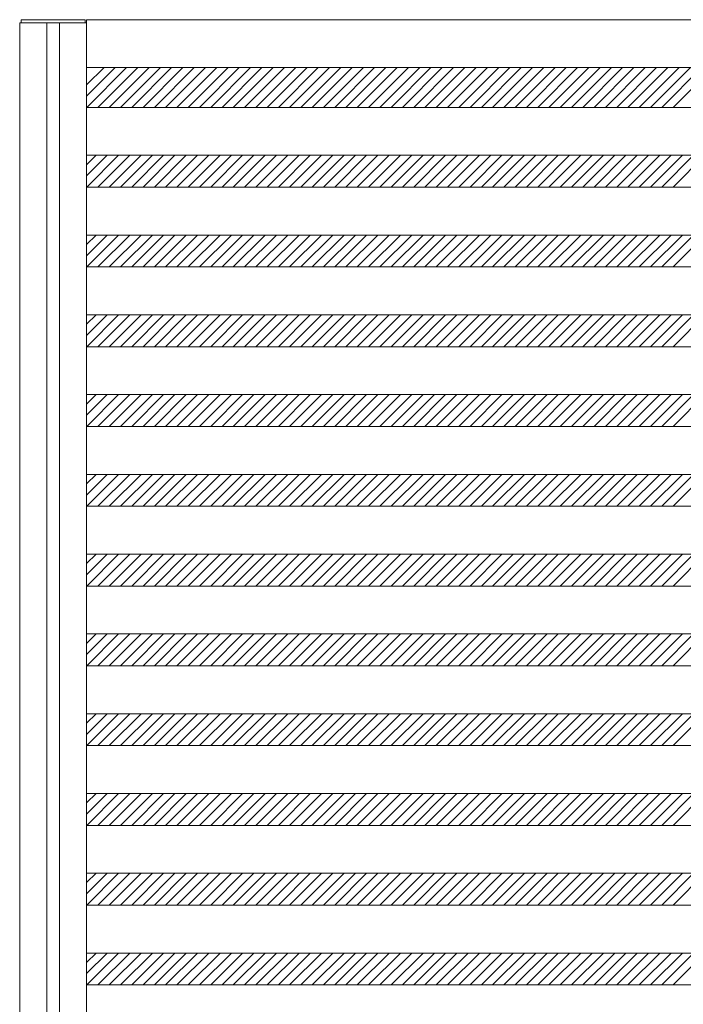
# Model space of a CAD drawing. Units: millimetres. Extents: x -6300 to 6000, y -4455 to 4425.
# Drawn here: x -863 to -31, y 1136 to 2370 of the extents above; entities that cross this region are included whole.
import ezdxf

# ---------------------------------------------------------------- set-up
doc = ezdxf.new("R2010")
doc.units = ezdxf.units.MM
doc.header["$LTSCALE"] = 30
doc.layers.add('0-B_寸法', color=7, linetype='Continuous')

msp = doc.modelspace()

# ---------------------------------------------------------------- linework, layer by layer
at = {"layer": '0-B_寸法', "color": 5, "linetype": 'Continuous', "lineweight": 5}
for p, q in [((-861.4, 2370.2), (-781.4, 2370.2)), ((-861.4, 2370.2), (-861.4, 2366.2)), ((-781.4, 2370.2), (-781.4, 2366.2)), ((-829.2, 2366.2), (-829.2, -3025.8)), ((-813.6, 2366.2), (-813.6, -3025.8))]:
    msp.add_line(p, q, dxfattribs=at)
at = {"layer": '0-B_寸法', "color": 7, "linetype": 'Continuous', "lineweight": 5}
for p, q in [((-779.4, 2370.2), (-779.4, -3029.8)), ((-779.4, 2370.2), (792.6, 2370.2)), ((-863.4, 2366.2), (-779.4, 2366.2)), ((-863.4, 2366.2), (-863.4, -3025.8)), ((-779.4, 2310.2), (792.6, 2310.2)), ((-757.6, 2310.2), (-779.4, 2288.4)), ((-743.5, 2310.2), (-779.4, 2274.3)), ((-729.3, 2310.2), (-779.3, 2260.2)), ((-715.2, 2310.2), (-765.2, 2260.2)), ((-701, 2310.2), (-751, 2260.2)), ((-686.9, 2310.2), (-736.9, 2260.2)), ((-672.8, 2310.2), (-722.8, 2260.2)), ((-658.6, 2310.2), (-708.6, 2260.2)), ((-644.5, 2310.2), (-694.5, 2260.2)), ((-630.3, 2310.2), (-680.3, 2260.2)), ((-616.2, 2310.2), (-666.2, 2260.2)), ((-602, 2310.2), (-652, 2260.2)), ((-587.9, 2310.2), (-637.9, 2260.2)), ((-573.8, 2310.2), (-623.8, 2260.2)), ((-559.6, 2310.2), (-609.6, 2260.2)), ((-545.5, 2310.2), (-595.5, 2260.2)), ((-531.3, 2310.2), (-581.3, 2260.2)), ((-517.2, 2310.2), (-567.2, 2260.2)), ((-503, 2310.2), (-553, 2260.2)), ((-488.9, 2310.2), (-538.9, 2260.2)), ((-474.8, 2310.2), (-524.8, 2260.2)), ((-460.6, 2310.2), (-510.6, 2260.2)), ((-446.5, 2310.2), (-496.5, 2260.2)), ((-432.3, 2310.2), (-482.3, 2260.2)), ((-418.2, 2310.2), (-468.2, 2260.2)), ((-404.1, 2310.2), (-454.1, 2260.2)), ((-389.9, 2310.2), (-439.9, 2260.2)), ((-375.8, 2310.2), (-425.8, 2260.2)), ((-361.6, 2310.2), (-411.6, 2260.2)), ((-347.5, 2310.2), (-397.5, 2260.2)), ((-333.3, 2310.2), (-383.3, 2260.2)), ((-319.2, 2310.2), (-369.2, 2260.2)), ((-305.1, 2310.2), (-355.1, 2260.2)), ((-290.9, 2310.2), (-340.9, 2260.2)), ((-276.8, 2310.2), (-326.8, 2260.2)), ((-262.6, 2310.2), (-312.6, 2260.2)), ((-248.5, 2310.2), (-298.5, 2260.2)), ((-234.3, 2310.2), (-284.3, 2260.2)), ((-220.2, 2310.2), (-270.2, 2260.2)), ((-206.1, 2310.2), (-256.1, 2260.2)), ((-191.9, 2310.2), (-241.9, 2260.2)), ((-177.8, 2310.2), (-227.8, 2260.2)), ((-163.6, 2310.2), (-213.6, 2260.2)), ((-149.5, 2310.2), (-199.5, 2260.2)), ((-135.4, 2310.2), (-185.4, 2260.2)), ((-121.2, 2310.2), (-171.2, 2260.2)), ((-107.1, 2310.2), (-157.1, 2260.2)), ((-92.9, 2310.2), (-142.9, 2260.2)), ((-78.8, 2310.2), (-128.8, 2260.2)), ((-64.6, 2310.2), (-114.6, 2260.2)), ((-50.5, 2310.2), (-100.5, 2260.2)), ((-36.4, 2310.2), (-86.4, 2260.2)), ((-22.2, 2310.2), (-72.2, 2260.2)), ((-8.1, 2310.2), (-58.1, 2260.2)), ((6.1, 2310.2), (-43.9, 2260.2)), ((-779.4, 2260.2), (792.6, 2260.2)), ((-753.5, 2200.2), (-779.4, 2174.3)), ((-767.6, 2200.2), (-779.4, 2188.4)), ((-779.4, 2200.2), (792.6, 2200.2)), ((-739.3, 2200.2), (-779.3, 2160.2)), ((-725.2, 2200.2), (-765.2, 2160.2)), ((-711, 2200.2), (-751, 2160.2)), ((-696.9, 2200.2), (-736.9, 2160.2)), ((-682.8, 2200.2), (-722.8, 2160.2)), ((-668.6, 2200.2), (-708.6, 2160.2)), ((-654.5, 2200.2), (-694.5, 2160.2)), ((-640.3, 2200.2), (-680.3, 2160.2)), ((-626.2, 2200.2), (-666.2, 2160.2)), ((-612, 2200.2), (-652, 2160.2)), ((-597.9, 2200.2), (-637.9, 2160.2)), ((-583.8, 2200.2), (-623.8, 2160.2)), ((-569.6, 2200.2), (-609.6, 2160.2)), ((-555.5, 2200.2), (-595.5, 2160.2)), ((-541.3, 2200.2), (-581.3, 2160.2)), ((-527.2, 2200.2), (-567.2, 2160.2)), ((-513, 2200.2), (-553, 2160.2)), ((-498.9, 2200.2), (-538.9, 2160.2)), ((-484.8, 2200.2), (-524.8, 2160.2)), ((-470.6, 2200.2), (-510.6, 2160.2)), ((-456.5, 2200.2), (-496.5, 2160.2)), ((-442.3, 2200.2), (-482.3, 2160.2)), ((-428.2, 2200.2), (-468.2, 2160.2)), ((-414.1, 2200.2), (-454.1, 2160.2)), ((-399.9, 2200.2), (-439.9, 2160.2)), ((-385.8, 2200.2), (-425.8, 2160.2)), ((-371.6, 2200.2), (-411.6, 2160.2)), ((-357.5, 2200.2), (-397.5, 2160.2)), ((-343.3, 2200.2), (-383.3, 2160.2)), ((-329.2, 2200.2), (-369.2, 2160.2)), ((-315.1, 2200.2), (-355.1, 2160.2)), ((-300.9, 2200.2), (-340.9, 2160.2)), ((-286.8, 2200.2), (-326.8, 2160.2)), ((-272.6, 2200.2), (-312.6, 2160.2)), ((-258.5, 2200.2), (-298.5, 2160.2)), ((-244.3, 2200.2), (-284.3, 2160.2)), ((-230.2, 2200.2), (-270.2, 2160.2)), ((-216.1, 2200.2), (-256.1, 2160.2)), ((-201.9, 2200.2), (-241.9, 2160.2)), ((-187.8, 2200.2), (-227.8, 2160.2)), ((-173.6, 2200.2), (-213.6, 2160.2)), ((-159.5, 2200.2), (-199.5, 2160.2)), ((-145.4, 2200.2), (-185.4, 2160.2)), ((-131.2, 2200.2), (-171.2, 2160.2)), ((-117.1, 2200.2), (-157.1, 2160.2)), ((-102.9, 2200.2), (-142.9, 2160.2)), ((-88.8, 2200.2), (-128.8, 2160.2)), ((-74.6, 2200.2), (-114.6, 2160.2)), ((-60.5, 2200.2), (-100.5, 2160.2)), ((-46.4, 2200.2), (-86.4, 2160.2)), ((-32.2, 2200.2), (-72.2, 2160.2)), ((-18.1, 2200.2), (-58.1, 2160.2)), ((-3.9, 2200.2), (-43.9, 2160.2)), ((-779.4, 2160.2), (792.6, 2160.2)), ((-753.5, 2100.2), (-779.4, 2074.3)), ((-767.6, 2100.2), (-779.4, 2088.4)), ((-779.4, 2100.2), (792.6, 2100.2)), ((-739.3, 2100.2), (-779.3, 2060.2)), ((-725.2, 2100.2), (-765.2, 2060.2)), ((-711, 2100.2), (-751, 2060.2)), ((-696.9, 2100.2), (-736.9, 2060.2)), ((-682.8, 2100.2), (-722.8, 2060.2)), ((-668.6, 2100.2), (-708.6, 2060.2)), ((-654.5, 2100.2), (-694.5, 2060.2)), ((-640.3, 2100.2), (-680.3, 2060.2)), ((-626.2, 2100.2), (-666.2, 2060.2)), ((-612, 2100.2), (-652, 2060.2)), ((-597.9, 2100.2), (-637.9, 2060.2)), ((-583.8, 2100.2), (-623.8, 2060.2)), ((-569.6, 2100.2), (-609.6, 2060.2)), ((-555.5, 2100.2), (-595.5, 2060.2)), ((-541.3, 2100.2), (-581.3, 2060.2)), ((-527.2, 2100.2), (-567.2, 2060.2)), ((-513, 2100.2), (-553, 2060.2)), ((-498.9, 2100.2), (-538.9, 2060.2)), ((-484.8, 2100.2), (-524.8, 2060.2)), ((-470.6, 2100.2), (-510.6, 2060.2)), ((-456.5, 2100.2), (-496.5, 2060.2)), ((-442.3, 2100.2), (-482.3, 2060.2)), ((-428.2, 2100.2), (-468.2, 2060.2)), ((-414.1, 2100.2), (-454.1, 2060.2)), ((-399.9, 2100.2), (-439.9, 2060.2)), ((-385.8, 2100.2), (-425.8, 2060.2)), ((-371.6, 2100.2), (-411.6, 2060.2)), ((-357.5, 2100.2), (-397.5, 2060.2)), ((-343.3, 2100.2), (-383.3, 2060.2)), ((-329.2, 2100.2), (-369.2, 2060.2)), ((-315.1, 2100.2), (-355.1, 2060.2)), ((-300.9, 2100.2), (-340.9, 2060.2)), ((-286.8, 2100.2), (-326.8, 2060.2)), ((-272.6, 2100.2), (-312.6, 2060.2)), ((-258.5, 2100.2), (-298.5, 2060.2)), ((-244.3, 2100.2), (-284.3, 2060.2)), ((-230.2, 2100.2), (-270.2, 2060.2)), ((-216.1, 2100.2), (-256.1, 2060.2)), ((-201.9, 2100.2), (-241.9, 2060.2)), ((-187.8, 2100.2), (-227.8, 2060.2)), ((-173.6, 2100.2), (-213.6, 2060.2)), ((-159.5, 2100.2), (-199.5, 2060.2)), ((-145.4, 2100.2), (-185.4, 2060.2)), ((-131.2, 2100.2), (-171.2, 2060.2)), ((-117.1, 2100.2), (-157.1, 2060.2)), ((-102.9, 2100.2), (-142.9, 2060.2)), ((-88.8, 2100.2), (-128.8, 2060.2)), ((-74.6, 2100.2), (-114.6, 2060.2)), ((-60.5, 2100.2), (-100.5, 2060.2)), ((-46.4, 2100.2), (-86.4, 2060.2)), ((-32.2, 2100.2), (-72.2, 2060.2)), ((-18.1, 2100.2), (-58.1, 2060.2)), ((-3.9, 2100.2), (-43.9, 2060.2)), ((-779.4, 2060.2), (792.6, 2060.2)), ((-753.5, 2000.2), (-779.4, 1974.3)), ((-767.6, 2000.2), (-779.4, 1988.4)), ((-779.4, 2000.2), (792.6, 2000.2)), ((-739.3, 2000.2), (-779.3, 1960.2)), ((-725.2, 2000.2), (-765.2, 1960.2)), ((-711, 2000.2), (-751, 1960.2)), ((-696.9, 2000.2), (-736.9, 1960.2)), ((-682.8, 2000.2), (-722.8, 1960.2)), ((-668.6, 2000.2), (-708.6, 1960.2)), ((-654.5, 2000.2), (-694.5, 1960.2)), ((-640.3, 2000.2), (-680.3, 1960.2)), ((-626.2, 2000.2), (-666.2, 1960.2)), ((-612, 2000.2), (-652, 1960.2)), ((-597.9, 2000.2), (-637.9, 1960.2)), ((-583.8, 2000.2), (-623.8, 1960.2)), ((-569.6, 2000.2), (-609.6, 1960.2)), ((-555.5, 2000.2), (-595.5, 1960.2)), ((-541.3, 2000.2), (-581.3, 1960.2)), ((-527.2, 2000.2), (-567.2, 1960.2)), ((-513, 2000.2), (-553, 1960.2)), ((-498.9, 2000.2), (-538.9, 1960.2)), ((-484.8, 2000.2), (-524.8, 1960.2)), ((-470.6, 2000.2), (-510.6, 1960.2)), ((-456.5, 2000.2), (-496.5, 1960.2)), ((-442.3, 2000.2), (-482.3, 1960.2)), ((-428.2, 2000.2), (-468.2, 1960.2)), ((-414.1, 2000.2), (-454.1, 1960.2)), ((-399.9, 2000.2), (-439.9, 1960.2)), ((-385.8, 2000.2), (-425.8, 1960.2)), ((-371.6, 2000.2), (-411.6, 1960.2)), ((-357.5, 2000.2), (-397.5, 1960.2)), ((-343.3, 2000.2), (-383.3, 1960.2)), ((-329.2, 2000.2), (-369.2, 1960.2)), ((-315.1, 2000.2), (-355.1, 1960.2)), ((-300.9, 2000.2), (-340.9, 1960.2)), ((-286.8, 2000.2), (-326.8, 1960.2)), ((-272.6, 2000.2), (-312.6, 1960.2)), ((-258.5, 2000.2), (-298.5, 1960.2)), ((-244.3, 2000.2), (-284.3, 1960.2)), ((-230.2, 2000.2), (-270.2, 1960.2)), ((-216.1, 2000.2), (-256.1, 1960.2)), ((-201.9, 2000.2), (-241.9, 1960.2)), ((-187.8, 2000.2), (-227.8, 1960.2)), ((-173.6, 2000.2), (-213.6, 1960.2)), ((-159.5, 2000.2), (-199.5, 1960.2)), ((-145.4, 2000.2), (-185.4, 1960.2)), ((-131.2, 2000.2), (-171.2, 1960.2)), ((-117.1, 2000.2), (-157.1, 1960.2)), ((-102.9, 2000.2), (-142.9, 1960.2)), ((-88.8, 2000.2), (-128.8, 1960.2)), ((-74.6, 2000.2), (-114.6, 1960.2)), ((-60.5, 2000.2), (-100.5, 1960.2)), ((-46.4, 2000.2), (-86.4, 1960.2)), ((-32.2, 2000.2), (-72.2, 1960.2)), ((-18.1, 2000.2), (-58.1, 1960.2)), ((-3.9, 2000.2), (-43.9, 1960.2)), ((-779.4, 1960.2), (792.6, 1960.2)), ((-753.5, 1900.2), (-779.4, 1874.3)), ((-767.6, 1900.2), (-779.4, 1888.4)), ((-779.4, 1900.2), (792.6, 1900.2)), ((-739.3, 1900.2), (-779.3, 1860.2)), ((-725.2, 1900.2), (-765.2, 1860.2)), ((-711, 1900.2), (-751, 1860.2)), ((-696.9, 1900.2), (-736.9, 1860.2)), ((-682.8, 1900.2), (-722.8, 1860.2)), ((-668.6, 1900.2), (-708.6, 1860.2)), ((-654.5, 1900.2), (-694.5, 1860.2)), ((-640.3, 1900.2), (-680.3, 1860.2)), ((-626.2, 1900.2), (-666.2, 1860.2)), ((-612, 1900.2), (-652, 1860.2)), ((-597.9, 1900.2), (-637.9, 1860.2)), ((-583.8, 1900.2), (-623.8, 1860.2)), ((-569.6, 1900.2), (-609.6, 1860.2)), ((-555.5, 1900.2), (-595.5, 1860.2)), ((-541.3, 1900.2), (-581.3, 1860.2)), ((-527.2, 1900.2), (-567.2, 1860.2)), ((-513, 1900.2), (-553, 1860.2)), ((-498.9, 1900.2), (-538.9, 1860.2)), ((-484.8, 1900.2), (-524.8, 1860.2)), ((-470.6, 1900.2), (-510.6, 1860.2)), ((-456.5, 1900.2), (-496.5, 1860.2)), ((-442.3, 1900.2), (-482.3, 1860.2)), ((-428.2, 1900.2), (-468.2, 1860.2)), ((-414.1, 1900.2), (-454.1, 1860.2)), ((-399.9, 1900.2), (-439.9, 1860.2)), ((-385.8, 1900.2), (-425.8, 1860.2)), ((-371.6, 1900.2), (-411.6, 1860.2)), ((-357.5, 1900.2), (-397.5, 1860.2)), ((-343.3, 1900.2), (-383.3, 1860.2)), ((-329.2, 1900.2), (-369.2, 1860.2)), ((-315.1, 1900.2), (-355.1, 1860.2)), ((-300.9, 1900.2), (-340.9, 1860.2)), ((-286.8, 1900.2), (-326.8, 1860.2)), ((-272.6, 1900.2), (-312.6, 1860.2)), ((-258.5, 1900.2), (-298.5, 1860.2)), ((-244.3, 1900.2), (-284.3, 1860.2)), ((-230.2, 1900.2), (-270.2, 1860.2)), ((-216.1, 1900.2), (-256.1, 1860.2)), ((-201.9, 1900.2), (-241.9, 1860.2)), ((-187.8, 1900.2), (-227.8, 1860.2)), ((-173.6, 1900.2), (-213.6, 1860.2)), ((-159.5, 1900.2), (-199.5, 1860.2)), ((-145.4, 1900.2), (-185.4, 1860.2)), ((-131.2, 1900.2), (-171.2, 1860.2)), ((-117.1, 1900.2), (-157.1, 1860.2)), ((-102.9, 1900.2), (-142.9, 1860.2)), ((-88.8, 1900.2), (-128.8, 1860.2)), ((-74.6, 1900.2), (-114.6, 1860.2)), ((-60.5, 1900.2), (-100.5, 1860.2)), ((-46.4, 1900.2), (-86.4, 1860.2)), ((-32.2, 1900.2), (-72.2, 1860.2)), ((-18.1, 1900.2), (-58.1, 1860.2)), ((-3.9, 1900.2), (-43.9, 1860.2)), ((-779.4, 1860.2), (792.6, 1860.2)), ((-753.5, 1800.2), (-779.4, 1774.3)), ((-767.6, 1800.2), (-779.4, 1788.4)), ((-779.4, 1800.2), (792.6, 1800.2)), ((-739.3, 1800.2), (-779.3, 1760.2)), ((-725.2, 1800.2), (-765.2, 1760.2)), ((-711, 1800.2), (-751, 1760.2)), ((-696.9, 1800.2), (-736.9, 1760.2)), ((-682.8, 1800.2), (-722.8, 1760.2)), ((-668.6, 1800.2), (-708.6, 1760.2)), ((-654.5, 1800.2), (-694.5, 1760.2)), ((-640.3, 1800.2), (-680.3, 1760.2)), ((-626.2, 1800.2), (-666.2, 1760.2)), ((-612, 1800.2), (-652, 1760.2)), ((-597.9, 1800.2), (-637.9, 1760.2)), ((-583.8, 1800.2), (-623.8, 1760.2)), ((-569.6, 1800.2), (-609.6, 1760.2)), ((-555.5, 1800.2), (-595.5, 1760.2)), ((-541.3, 1800.2), (-581.3, 1760.2)), ((-527.2, 1800.2), (-567.2, 1760.2)), ((-513, 1800.2), (-553, 1760.2)), ((-498.9, 1800.2), (-538.9, 1760.2)), ((-484.8, 1800.2), (-524.8, 1760.2)), ((-470.6, 1800.2), (-510.6, 1760.2)), ((-456.5, 1800.2), (-496.5, 1760.2)), ((-442.3, 1800.2), (-482.3, 1760.2)), ((-428.2, 1800.2), (-468.2, 1760.2)), ((-414.1, 1800.2), (-454.1, 1760.2)), ((-399.9, 1800.2), (-439.9, 1760.2)), ((-385.8, 1800.2), (-425.8, 1760.2)), ((-371.6, 1800.2), (-411.6, 1760.2)), ((-357.5, 1800.2), (-397.5, 1760.2)), ((-343.3, 1800.2), (-383.3, 1760.2)), ((-329.2, 1800.2), (-369.2, 1760.2)), ((-315.1, 1800.2), (-355.1, 1760.2)), ((-300.9, 1800.2), (-340.9, 1760.2)), ((-286.8, 1800.2), (-326.8, 1760.2)), ((-272.6, 1800.2), (-312.6, 1760.2)), ((-258.5, 1800.2), (-298.5, 1760.2)), ((-244.3, 1800.2), (-284.3, 1760.2)), ((-230.2, 1800.2), (-270.2, 1760.2)), ((-216.1, 1800.2), (-256.1, 1760.2)), ((-201.9, 1800.2), (-241.9, 1760.2)), ((-187.8, 1800.2), (-227.8, 1760.2)), ((-173.6, 1800.2), (-213.6, 1760.2)), ((-159.5, 1800.2), (-199.5, 1760.2)), ((-145.4, 1800.2), (-185.4, 1760.2)), ((-131.2, 1800.2), (-171.2, 1760.2)), ((-117.1, 1800.2), (-157.1, 1760.2)), ((-102.9, 1800.2), (-142.9, 1760.2)), ((-88.8, 1800.2), (-128.8, 1760.2)), ((-74.6, 1800.2), (-114.6, 1760.2)), ((-60.5, 1800.2), (-100.5, 1760.2)), ((-46.4, 1800.2), (-86.4, 1760.2)), ((-32.2, 1800.2), (-72.2, 1760.2)), ((-18.1, 1800.2), (-58.1, 1760.2)), ((-3.9, 1800.2), (-43.9, 1760.2)), ((-779.4, 1760.2), (792.6, 1760.2)), ((-753.5, 1700.2), (-779.4, 1674.3)), ((-767.6, 1700.2), (-779.4, 1688.4)), ((-779.4, 1700.2), (792.6, 1700.2)), ((-739.3, 1700.2), (-779.3, 1660.2)), ((-725.2, 1700.2), (-765.2, 1660.2)), ((-711, 1700.2), (-751, 1660.2)), ((-696.9, 1700.2), (-736.9, 1660.2)), ((-682.8, 1700.2), (-722.8, 1660.2)), ((-668.6, 1700.2), (-708.6, 1660.2)), ((-654.5, 1700.2), (-694.5, 1660.2)), ((-640.3, 1700.2), (-680.3, 1660.2)), ((-626.2, 1700.2), (-666.2, 1660.2)), ((-612, 1700.2), (-652, 1660.2)), ((-597.9, 1700.2), (-637.9, 1660.2)), ((-583.8, 1700.2), (-623.8, 1660.2)), ((-569.6, 1700.2), (-609.6, 1660.2)), ((-555.5, 1700.2), (-595.5, 1660.2)), ((-541.3, 1700.2), (-581.3, 1660.2)), ((-527.2, 1700.2), (-567.2, 1660.2)), ((-513, 1700.2), (-553, 1660.2)), ((-498.9, 1700.2), (-538.9, 1660.2)), ((-484.8, 1700.2), (-524.8, 1660.2)), ((-470.6, 1700.2), (-510.6, 1660.2)), ((-456.5, 1700.2), (-496.5, 1660.2)), ((-442.3, 1700.2), (-482.3, 1660.2)), ((-428.2, 1700.2), (-468.2, 1660.2)), ((-414.1, 1700.2), (-454.1, 1660.2)), ((-399.9, 1700.2), (-439.9, 1660.2)), ((-385.8, 1700.2), (-425.8, 1660.2)), ((-371.6, 1700.2), (-411.6, 1660.2)), ((-357.5, 1700.2), (-397.5, 1660.2)), ((-343.3, 1700.2), (-383.3, 1660.2)), ((-329.2, 1700.2), (-369.2, 1660.2)), ((-315.1, 1700.2), (-355.1, 1660.2)), ((-300.9, 1700.2), (-340.9, 1660.2)), ((-286.8, 1700.2), (-326.8, 1660.2)), ((-272.6, 1700.2), (-312.6, 1660.2)), ((-258.5, 1700.2), (-298.5, 1660.2)), ((-244.3, 1700.2), (-284.3, 1660.2)), ((-230.2, 1700.2), (-270.2, 1660.2)), ((-216.1, 1700.2), (-256.1, 1660.2)), ((-201.9, 1700.2), (-241.9, 1660.2)), ((-187.8, 1700.2), (-227.8, 1660.2)), ((-173.6, 1700.2), (-213.6, 1660.2)), ((-159.5, 1700.2), (-199.5, 1660.2)), ((-145.4, 1700.2), (-185.4, 1660.2)), ((-131.2, 1700.2), (-171.2, 1660.2)), ((-117.1, 1700.2), (-157.1, 1660.2)), ((-102.9, 1700.2), (-142.9, 1660.2)), ((-88.8, 1700.2), (-128.8, 1660.2)), ((-74.6, 1700.2), (-114.6, 1660.2)), ((-60.5, 1700.2), (-100.5, 1660.2)), ((-46.4, 1700.2), (-86.4, 1660.2)), ((-32.2, 1700.2), (-72.2, 1660.2)), ((-18.1, 1700.2), (-58.1, 1660.2)), ((-3.9, 1700.2), (-43.9, 1660.2)), ((-779.4, 1660.2), (792.6, 1660.2)), ((-753.5, 1600.2), (-779.4, 1574.3)), ((-767.6, 1600.2), (-779.4, 1588.4)), ((-779.4, 1600.2), (792.6, 1600.2)), ((-739.3, 1600.2), (-779.3, 1560.2)), ((-725.2, 1600.2), (-765.2, 1560.2)), ((-711, 1600.2), (-751, 1560.2)), ((-696.9, 1600.2), (-736.9, 1560.2)), ((-682.8, 1600.2), (-722.8, 1560.2)), ((-668.6, 1600.2), (-708.6, 1560.2)), ((-654.5, 1600.2), (-694.5, 1560.2)), ((-640.3, 1600.2), (-680.3, 1560.2)), ((-626.2, 1600.2), (-666.2, 1560.2)), ((-612, 1600.2), (-652, 1560.2)), ((-597.9, 1600.2), (-637.9, 1560.2)), ((-583.8, 1600.2), (-623.8, 1560.2)), ((-569.6, 1600.2), (-609.6, 1560.2)), ((-555.5, 1600.2), (-595.5, 1560.2)), ((-541.3, 1600.2), (-581.3, 1560.2)), ((-527.2, 1600.2), (-567.2, 1560.2)), ((-513, 1600.2), (-553, 1560.2)), ((-498.9, 1600.2), (-538.9, 1560.2)), ((-484.8, 1600.2), (-524.8, 1560.2)), ((-470.6, 1600.2), (-510.6, 1560.2)), ((-456.5, 1600.2), (-496.5, 1560.2)), ((-442.3, 1600.2), (-482.3, 1560.2)), ((-428.2, 1600.2), (-468.2, 1560.2)), ((-414.1, 1600.2), (-454.1, 1560.2)), ((-399.9, 1600.2), (-439.9, 1560.2)), ((-385.8, 1600.2), (-425.8, 1560.2)), ((-371.6, 1600.2), (-411.6, 1560.2)), ((-357.5, 1600.2), (-397.5, 1560.2)), ((-343.3, 1600.2), (-383.3, 1560.2)), ((-329.2, 1600.2), (-369.2, 1560.2)), ((-315.1, 1600.2), (-355.1, 1560.2)), ((-300.9, 1600.2), (-340.9, 1560.2)), ((-286.8, 1600.2), (-326.8, 1560.2)), ((-272.6, 1600.2), (-312.6, 1560.2)), ((-258.5, 1600.2), (-298.5, 1560.2)), ((-244.3, 1600.2), (-284.3, 1560.2)), ((-230.2, 1600.2), (-270.2, 1560.2)), ((-216.1, 1600.2), (-256.1, 1560.2)), ((-201.9, 1600.2), (-241.9, 1560.2)), ((-187.8, 1600.2), (-227.8, 1560.2)), ((-173.6, 1600.2), (-213.6, 1560.2)), ((-159.5, 1600.2), (-199.5, 1560.2)), ((-145.4, 1600.2), (-185.4, 1560.2)), ((-131.2, 1600.2), (-171.2, 1560.2)), ((-117.1, 1600.2), (-157.1, 1560.2)), ((-102.9, 1600.2), (-142.9, 1560.2)), ((-88.8, 1600.2), (-128.8, 1560.2)), ((-74.6, 1600.2), (-114.6, 1560.2)), ((-60.5, 1600.2), (-100.5, 1560.2)), ((-46.4, 1600.2), (-86.4, 1560.2)), ((-32.2, 1600.2), (-72.2, 1560.2)), ((-18.1, 1600.2), (-58.1, 1560.2)), ((-3.9, 1600.2), (-43.9, 1560.2)), ((-779.4, 1560.2), (792.6, 1560.2)), ((-753.5, 1500.2), (-779.4, 1474.3)), ((-767.6, 1500.2), (-779.4, 1488.4)), ((-779.4, 1500.2), (792.6, 1500.2)), ((-739.3, 1500.2), (-779.3, 1460.2)), ((-725.2, 1500.2), (-765.2, 1460.2)), ((-711, 1500.2), (-751, 1460.2)), ((-696.9, 1500.2), (-736.9, 1460.2)), ((-682.8, 1500.2), (-722.8, 1460.2)), ((-668.6, 1500.2), (-708.6, 1460.2)), ((-654.5, 1500.2), (-694.5, 1460.2)), ((-640.3, 1500.2), (-680.3, 1460.2)), ((-626.2, 1500.2), (-666.2, 1460.2)), ((-612, 1500.2), (-652, 1460.2)), ((-597.9, 1500.2), (-637.9, 1460.2)), ((-583.8, 1500.2), (-623.8, 1460.2)), ((-569.6, 1500.2), (-609.6, 1460.2)), ((-555.5, 1500.2), (-595.5, 1460.2)), ((-541.3, 1500.2), (-581.3, 1460.2)), ((-527.2, 1500.2), (-567.2, 1460.2)), ((-513, 1500.2), (-553, 1460.2)), ((-498.9, 1500.2), (-538.9, 1460.2)), ((-484.8, 1500.2), (-524.8, 1460.2)), ((-470.6, 1500.2), (-510.6, 1460.2)), ((-456.5, 1500.2), (-496.5, 1460.2)), ((-442.3, 1500.2), (-482.3, 1460.2)), ((-428.2, 1500.2), (-468.2, 1460.2)), ((-414.1, 1500.2), (-454.1, 1460.2)), ((-399.9, 1500.2), (-439.9, 1460.2)), ((-385.8, 1500.2), (-425.8, 1460.2)), ((-371.6, 1500.2), (-411.6, 1460.2)), ((-357.5, 1500.2), (-397.5, 1460.2)), ((-343.3, 1500.2), (-383.3, 1460.2)), ((-329.2, 1500.2), (-369.2, 1460.2)), ((-315.1, 1500.2), (-355.1, 1460.2)), ((-300.9, 1500.2), (-340.9, 1460.2)), ((-286.8, 1500.2), (-326.8, 1460.2)), ((-272.6, 1500.2), (-312.6, 1460.2)), ((-258.5, 1500.2), (-298.5, 1460.2)), ((-244.3, 1500.2), (-284.3, 1460.2)), ((-230.2, 1500.2), (-270.2, 1460.2)), ((-216.1, 1500.2), (-256.1, 1460.2)), ((-201.9, 1500.2), (-241.9, 1460.2)), ((-187.8, 1500.2), (-227.8, 1460.2)), ((-173.6, 1500.2), (-213.6, 1460.2)), ((-159.5, 1500.2), (-199.5, 1460.2)), ((-145.4, 1500.2), (-185.4, 1460.2)), ((-131.2, 1500.2), (-171.2, 1460.2)), ((-117.1, 1500.2), (-157.1, 1460.2)), ((-102.9, 1500.2), (-142.9, 1460.2)), ((-88.8, 1500.2), (-128.8, 1460.2)), ((-74.6, 1500.2), (-114.6, 1460.2)), ((-60.5, 1500.2), (-100.5, 1460.2)), ((-46.4, 1500.2), (-86.4, 1460.2)), ((-32.2, 1500.2), (-72.2, 1460.2)), ((-18.1, 1500.2), (-58.1, 1460.2)), ((-3.9, 1500.2), (-43.9, 1460.2)), ((-779.4, 1460.2), (792.6, 1460.2)), ((-753.5, 1400.2), (-779.4, 1374.3)), ((-767.6, 1400.2), (-779.4, 1388.4)), ((-779.4, 1400.2), (792.6, 1400.2)), ((-739.3, 1400.2), (-779.3, 1360.2)), ((-725.2, 1400.2), (-765.2, 1360.2)), ((-711, 1400.2), (-751, 1360.2)), ((-696.9, 1400.2), (-736.9, 1360.2)), ((-682.8, 1400.2), (-722.8, 1360.2)), ((-668.6, 1400.2), (-708.6, 1360.2)), ((-654.5, 1400.2), (-694.5, 1360.2)), ((-640.3, 1400.2), (-680.3, 1360.2)), ((-626.2, 1400.2), (-666.2, 1360.2)), ((-612, 1400.2), (-652, 1360.2)), ((-597.9, 1400.2), (-637.9, 1360.2)), ((-583.8, 1400.2), (-623.8, 1360.2)), ((-569.6, 1400.2), (-609.6, 1360.2)), ((-555.5, 1400.2), (-595.5, 1360.2)), ((-541.3, 1400.2), (-581.3, 1360.2)), ((-527.2, 1400.2), (-567.2, 1360.2)), ((-513, 1400.2), (-553, 1360.2)), ((-498.9, 1400.2), (-538.9, 1360.2)), ((-484.8, 1400.2), (-524.8, 1360.2)), ((-470.6, 1400.2), (-510.6, 1360.2)), ((-456.5, 1400.2), (-496.5, 1360.2)), ((-442.3, 1400.2), (-482.3, 1360.2)), ((-428.2, 1400.2), (-468.2, 1360.2)), ((-414.1, 1400.2), (-454.1, 1360.2)), ((-399.9, 1400.2), (-439.9, 1360.2)), ((-385.8, 1400.2), (-425.8, 1360.2)), ((-371.6, 1400.2), (-411.6, 1360.2)), ((-357.5, 1400.2), (-397.5, 1360.2)), ((-343.3, 1400.2), (-383.3, 1360.2)), ((-329.2, 1400.2), (-369.2, 1360.2)), ((-315.1, 1400.2), (-355.1, 1360.2)), ((-300.9, 1400.2), (-340.9, 1360.2)), ((-286.8, 1400.2), (-326.8, 1360.2)), ((-272.6, 1400.2), (-312.6, 1360.2)), ((-258.5, 1400.2), (-298.5, 1360.2)), ((-244.3, 1400.2), (-284.3, 1360.2)), ((-230.2, 1400.2), (-270.2, 1360.2)), ((-216.1, 1400.2), (-256.1, 1360.2)), ((-201.9, 1400.2), (-241.9, 1360.2)), ((-187.8, 1400.2), (-227.8, 1360.2)), ((-173.6, 1400.2), (-213.6, 1360.2)), ((-159.5, 1400.2), (-199.5, 1360.2)), ((-145.4, 1400.2), (-185.4, 1360.2)), ((-131.2, 1400.2), (-171.2, 1360.2)), ((-117.1, 1400.2), (-157.1, 1360.2)), ((-102.9, 1400.2), (-142.9, 1360.2)), ((-88.8, 1400.2), (-128.8, 1360.2)), ((-74.6, 1400.2), (-114.6, 1360.2)), ((-60.5, 1400.2), (-100.5, 1360.2)), ((-46.4, 1400.2), (-86.4, 1360.2)), ((-32.2, 1400.2), (-72.2, 1360.2)), ((-18.1, 1400.2), (-58.1, 1360.2)), ((-3.9, 1400.2), (-43.9, 1360.2)), ((-779.4, 1360.2), (792.6, 1360.2)), ((-753.5, 1300.2), (-779.4, 1274.3)), ((-767.6, 1300.2), (-779.4, 1288.4)), ((-779.4, 1300.2), (792.6, 1300.2)), ((-739.3, 1300.2), (-779.3, 1260.2)), ((-725.2, 1300.2), (-765.2, 1260.2)), ((-711, 1300.2), (-751, 1260.2)), ((-696.9, 1300.2), (-736.9, 1260.2)), ((-682.8, 1300.2), (-722.8, 1260.2)), ((-668.6, 1300.2), (-708.6, 1260.2)), ((-654.5, 1300.2), (-694.5, 1260.2)), ((-640.3, 1300.2), (-680.3, 1260.2)), ((-626.2, 1300.2), (-666.2, 1260.2)), ((-612, 1300.2), (-652, 1260.2)), ((-597.9, 1300.2), (-637.9, 1260.2)), ((-583.8, 1300.2), (-623.8, 1260.2)), ((-569.6, 1300.2), (-609.6, 1260.2)), ((-555.5, 1300.2), (-595.5, 1260.2)), ((-541.3, 1300.2), (-581.3, 1260.2)), ((-527.2, 1300.2), (-567.2, 1260.2)), ((-513, 1300.2), (-553, 1260.2)), ((-498.9, 1300.2), (-538.9, 1260.2)), ((-484.8, 1300.2), (-524.8, 1260.2)), ((-470.6, 1300.2), (-510.6, 1260.2)), ((-456.5, 1300.2), (-496.5, 1260.2)), ((-442.3, 1300.2), (-482.3, 1260.2)), ((-428.2, 1300.2), (-468.2, 1260.2)), ((-414.1, 1300.2), (-454.1, 1260.2)), ((-399.9, 1300.2), (-439.9, 1260.2)), ((-385.8, 1300.2), (-425.8, 1260.2)), ((-371.6, 1300.2), (-411.6, 1260.2)), ((-357.5, 1300.2), (-397.5, 1260.2)), ((-343.3, 1300.2), (-383.3, 1260.2)), ((-329.2, 1300.2), (-369.2, 1260.2)), ((-315.1, 1300.2), (-355.1, 1260.2)), ((-300.9, 1300.2), (-340.9, 1260.2)), ((-286.8, 1300.2), (-326.8, 1260.2)), ((-272.6, 1300.2), (-312.6, 1260.2)), ((-258.5, 1300.2), (-298.5, 1260.2)), ((-244.3, 1300.2), (-284.3, 1260.2)), ((-230.2, 1300.2), (-270.2, 1260.2)), ((-216.1, 1300.2), (-256.1, 1260.2)), ((-201.9, 1300.2), (-241.9, 1260.2)), ((-187.8, 1300.2), (-227.8, 1260.2)), ((-173.6, 1300.2), (-213.6, 1260.2)), ((-159.5, 1300.2), (-199.5, 1260.2)), ((-145.4, 1300.2), (-185.4, 1260.2)), ((-131.2, 1300.2), (-171.2, 1260.2)), ((-117.1, 1300.2), (-157.1, 1260.2)), ((-102.9, 1300.2), (-142.9, 1260.2)), ((-88.8, 1300.2), (-128.8, 1260.2)), ((-74.6, 1300.2), (-114.6, 1260.2)), ((-60.5, 1300.2), (-100.5, 1260.2)), ((-46.4, 1300.2), (-86.4, 1260.2)), ((-32.2, 1300.2), (-72.2, 1260.2)), ((-18.1, 1300.2), (-58.1, 1260.2)), ((-3.9, 1300.2), (-43.9, 1260.2)), ((-779.4, 1260.2), (792.6, 1260.2)), ((-753.5, 1200.2), (-779.4, 1174.3)), ((-767.6, 1200.2), (-779.4, 1188.4)), ((-779.4, 1200.2), (792.6, 1200.2)), ((-739.3, 1200.2), (-779.3, 1160.2)), ((-725.2, 1200.2), (-765.2, 1160.2)), ((-711, 1200.2), (-751, 1160.2)), ((-696.9, 1200.2), (-736.9, 1160.2)), ((-682.8, 1200.2), (-722.8, 1160.2)), ((-668.6, 1200.2), (-708.6, 1160.2)), ((-654.5, 1200.2), (-694.5, 1160.2)), ((-640.3, 1200.2), (-680.3, 1160.2)), ((-626.2, 1200.2), (-666.2, 1160.2)), ((-612, 1200.2), (-652, 1160.2)), ((-597.9, 1200.2), (-637.9, 1160.2)), ((-583.8, 1200.2), (-623.8, 1160.2)), ((-569.6, 1200.2), (-609.6, 1160.2)), ((-555.5, 1200.2), (-595.5, 1160.2)), ((-541.3, 1200.2), (-581.3, 1160.2)), ((-527.2, 1200.2), (-567.2, 1160.2)), ((-513, 1200.2), (-553, 1160.2)), ((-498.9, 1200.2), (-538.9, 1160.2)), ((-484.8, 1200.2), (-524.8, 1160.2)), ((-470.6, 1200.2), (-510.6, 1160.2)), ((-456.5, 1200.2), (-496.5, 1160.2)), ((-442.3, 1200.2), (-482.3, 1160.2)), ((-428.2, 1200.2), (-468.2, 1160.2)), ((-414.1, 1200.2), (-454.1, 1160.2)), ((-399.9, 1200.2), (-439.9, 1160.2)), ((-385.8, 1200.2), (-425.8, 1160.2)), ((-371.6, 1200.2), (-411.6, 1160.2)), ((-357.5, 1200.2), (-397.5, 1160.2)), ((-343.3, 1200.2), (-383.3, 1160.2)), ((-329.2, 1200.2), (-369.2, 1160.2)), ((-315.1, 1200.2), (-355.1, 1160.2)), ((-300.9, 1200.2), (-340.9, 1160.2)), ((-286.8, 1200.2), (-326.8, 1160.2)), ((-272.6, 1200.2), (-312.6, 1160.2)), ((-258.5, 1200.2), (-298.5, 1160.2)), ((-244.3, 1200.2), (-284.3, 1160.2)), ((-230.2, 1200.2), (-270.2, 1160.2)), ((-216.1, 1200.2), (-256.1, 1160.2)), ((-201.9, 1200.2), (-241.9, 1160.2)), ((-187.8, 1200.2), (-227.8, 1160.2)), ((-173.6, 1200.2), (-213.6, 1160.2)), ((-159.5, 1200.2), (-199.5, 1160.2)), ((-145.4, 1200.2), (-185.4, 1160.2)), ((-131.2, 1200.2), (-171.2, 1160.2)), ((-117.1, 1200.2), (-157.1, 1160.2)), ((-102.9, 1200.2), (-142.9, 1160.2)), ((-88.8, 1200.2), (-128.8, 1160.2)), ((-74.6, 1200.2), (-114.6, 1160.2)), ((-60.5, 1200.2), (-100.5, 1160.2)), ((-46.4, 1200.2), (-86.4, 1160.2)), ((-32.2, 1200.2), (-72.2, 1160.2)), ((-18.1, 1200.2), (-58.1, 1160.2)), ((-3.9, 1200.2), (-43.9, 1160.2)), ((-779.4, 1160.2), (792.6, 1160.2))]:
    msp.add_line(p, q, dxfattribs=at)

doc.saveas('drawing.dxf')
